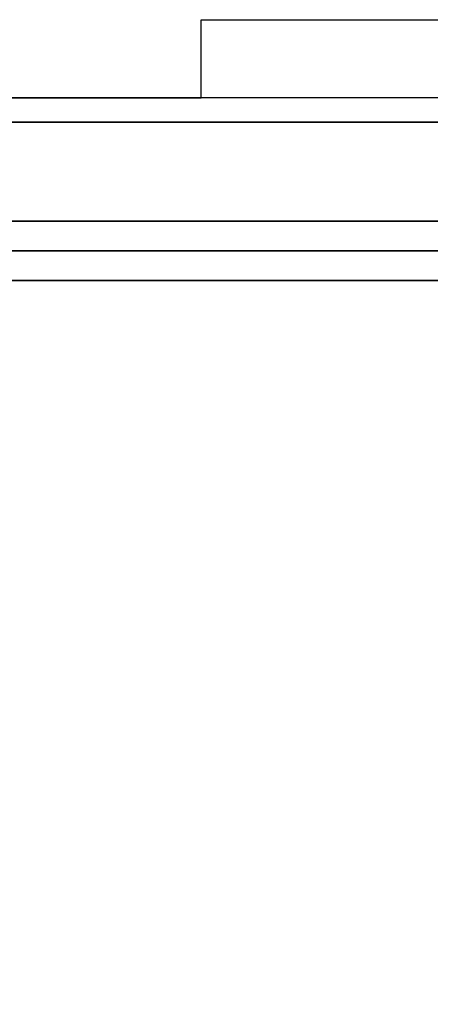
# Model space of a CAD drawing. Units: millimetres. Extents: x -137 to 137, y -23 to 304.
# Drawn here: x -113 to -105, y 61 to 81 of the extents above; entities that cross this region are included whole.
import ezdxf

# ---------------------------------------------------------------- set-up
doc = ezdxf.new("R2010")
doc.units = ezdxf.units.MM
doc.header["$MEASUREMENT"] = 0
doc.layers.add('Default', color=7, linetype='Continuous', true_color=0x000000)

msp = doc.modelspace()

# ---------------------------------------------------------------- linework, layer by layer
at = {"layer": 'Default'}
for p, q in [((-116.178, 78.692, 47.5), (-50.725, 78.692, 47.5)), ((-50.725, 78.692, -47.5), (-116.178, 78.692, -47.5)), ((-116.425, 76.096, 22.776), (-67.387, 76.096, 22.776)), ((-67.391, 76.096, -22.776), (-116.425, 76.096, -22.776))]:
    msp.add_line(p, q, dxfattribs=at)
for points, degree in [([(-109.243, 80.758, 45), (-105.564, 80.758, 45), (-101.886, 80.758, 45)], 2), ([(-109.243, 79.179, 45), (-109.243, 79.969, 45), (-109.243, 80.758, 45)], 2), ([(-115.976, 79.179, 45), (-112.609, 79.179, 45), (-109.243, 79.179, 45)], 2), ([(-48.861, 79.179, -45), (-71.233, 79.179, -45), (-93.604, 79.179, -45), (-115.976, 79.179, -45)], 3), ([(-50.725, 78.692, 47.5), (-83.451, 78.692, 47.5), (-116.178, 78.692, 47.5)], 2), ([(-116.178, 76.693, 45.552), (-85.298, 76.693, 45.552), (-54.417, 76.693, 45.552)], 2), ([(-54.417, 76.693, -45.552), (-85.297, 76.693, -45.552), (-116.177, 76.693, -45.552)], 2), ([(-100, 75.5, 0), (-108.336, 75.5, 0), (-116.672, 75.5, 0)], 2), ([(-116.672, 75.5, 0), (-108.336, 75.5, 0), (-100, 75.5, 0)], 2), ([(-107.472, 55.37), (-100.291, 62.305), (-93.109, 69.239)], 2), ([(-107.472, 55.37, -20.1), (-102.684, 59.993, -20.1), (-97.897, 64.616, -20.1), (-93.109, 69.239, -20.1)], 3), ([(-93.109, 69.239), (-100.291, 62.305), (-107.472, 55.37)], 2), ([(-107.472, 55.37, 20.1), (-102.496, 60.175, 20.1), (-97.708, 64.798, 20.1), (-93.109, 69.239, 20.1)], 3), ([(-95.634, 64.645, 45.263), (-98.858, 61.554, 45.371), (-102.082, 58.462, 45.477), (-105.306, 55.37, 45.585)], 3), ([(-105.306, 55.37, 45.585), (-102.082, 58.464, 45.477), (-98.858, 61.555, 45.371), (-95.634, 64.645, 45.263)], 3), ([(-95.634, 64.645, -45.263), (-98.857, 61.556, -45.371), (-102.081, 58.464, -45.476), (-105.305, 55.372, -45.586)], 3), ([(-105.305, 55.372, -45.586), (-102.081, 58.463, -45.476), (-98.857, 61.554, -45.371), (-95.634, 64.645, -45.263)], 3), ([(-104.964, 55.027, 46.032), (-101.912, 57.954, 45.929), (-98.86, 60.88, 45.827), (-95.808, 63.807, 45.725)], 3), ([(-95.808, 63.807, -45.725), (-98.86, 60.881, -45.827), (-101.911, 57.955, -45.929), (-104.963, 55.028, -46.032)], 3)]:
    msp.add_open_spline(points, degree=degree, dxfattribs=at)

doc.saveas('drawing.dxf')
